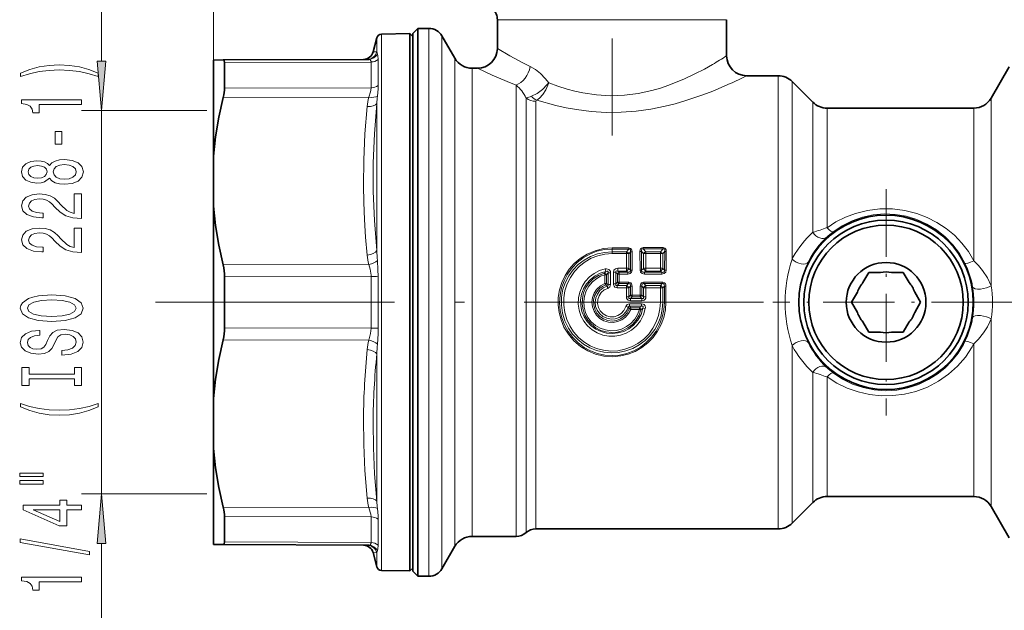
# Model space of a CAD drawing. Extents: x 0 to 420, y 0 to 297.
# Drawn here: x 66 to 116, y 182 to 211 of the extents above; entities that cross this region are included whole.
import ezdxf

# ---------------------------------------------------------------- set-up
doc = ezdxf.new("R2010")
doc.units = 0
doc.linetypes.add('DASHDOT', pattern=[18.5, 12, -3, 0.5, -3])

msp = doc.modelspace()

# ---------------------------------------------------------------- linework, layer by layer
at = {"color": 7, "lineweight": 13}
for p, q in [((75.945007, 209.270294), (75.945007, 260.716217)), ((70.335953, 209.219238), (70.335953, 212.992401)), ((90.195007, 211.295624), (100.991119, 211.295624)), ((100.991119, 211.295624), (101.695007, 211.295624)), ((84.383377, 190.651306), (84.383377, 210.570312)), ((86.761993, 210.856293), (86.761993, 185.03952)), ((87.411514, 210.481293), (87.411514, 185.368622)), ((84.146255, 209.681427), (84.146255, 210.38504)), ((83.955658, 209.673737), (84.146255, 209.681427)), ((76.502991, 209.138306), (83.863785, 209.170776)), ((83.863785, 207.879761), (83.863785, 209.170776)), ((84.212357, 207.996582), (84.212357, 209.301605)), ((88.061035, 209.356293), (88.061035, 186.355896)), ((88.927063, 208.856293), (88.927063, 186.794708)), ((104.280792, 208.481293), (104.280792, 187.123779)), ((91.134354, 186.794708), (91.134354, 208.015991)), ((104.9879, 208.188385), (104.9879, 199.280243)), ((76.502991, 207.858185), (83.863785, 207.879761)), ((76.433701, 207.387695), (83.74353, 207.409637)), ((84.146255, 199.700134), (84.146255, 207.087585)), ((91.630432, 186.959259), (91.630432, 207.366882)), ((92.126511, 187.123779), (92.126511, 207.2005)), ((106.027115, 207.1492), (106.027115, 200.623077)), ((114.963516, 207.356293), (114.963516, 197.941498)), ((75.622665, 206.728729), (69.335953, 206.728729)), ((70.335953, 187.483856), (70.335953, 206.728729)), ((106.734222, 206.856293), (106.734222, 200.853638)), ((114.097488, 206.856293), (114.097488, 199.192444)), ((95.945007, 199.835815), (95.945007, 199.781006)), ((96.792389, 199.835815), (95.945007, 199.835815)), ((95.945007, 199.639587), (95.945007, 199.781006)), ((96.792389, 199.781006), (95.945007, 199.781006)), ((95.945007, 199.553101), (95.945007, 199.639587)), ((95.945007, 199.639587), (96.673523, 199.639587)), ((96.792389, 199.781006), (96.673523, 199.639587)), ((96.673523, 199.553101), (96.673523, 199.639587)), ((96.877701, 199.646271), (96.790054, 199.541199)), ((96.792389, 199.835815), (96.792389, 199.781006)), ((96.877701, 199.646271), (96.873764, 198.725769)), ((96.955292, 199.637726), (96.952103, 198.720184)), ((97.34938, 199.65921), (97.353195, 198.715912)), ((97.424606, 199.667236), (97.429276, 198.7211)), ((97.424606, 199.667236), (97.525162, 199.544952)), ((98.509842, 199.852081), (97.505188, 199.852081)), ((97.505188, 199.852081), (97.505188, 199.799622)), ((98.509842, 199.799622), (97.505188, 199.799622)), ((97.505188, 199.799622), (97.638184, 199.63916)), ((97.638184, 199.63916), (98.376831, 199.63916)), ((97.638184, 199.556), (97.638184, 199.63916)), ((98.509842, 199.799622), (98.376831, 199.63916)), ((98.376831, 199.556), (98.376831, 199.63916)), ((98.590424, 199.667236), (98.489853, 199.544952)), ((98.509842, 199.852081), (98.509842, 199.799622)), ((98.590424, 199.667236), (98.585739, 198.7211)), ((98.665649, 199.65921), (98.661819, 198.715912)), ((95.945007, 199.553101), (96.673523, 199.553101)), ((96.672653, 198.814575), (96.673523, 199.553101)), ((96.790054, 198.806122), (96.790054, 199.541199)), ((97.525101, 198.806732), (97.525162, 199.544952)), ((97.638184, 199.556), (98.376831, 199.556)), ((97.639114, 198.814575), (97.638184, 199.556)), ((98.375916, 198.814575), (98.376831, 199.556)), ((98.489929, 198.806732), (98.489853, 199.544952)), ((105.042282, 199.381989), (104.9879, 199.280243)), ((105.834564, 199.215271), (105.785858, 199.120605)), ((76.433701, 198.991028), (83.74353, 199.000977)), ((95.566635, 198.574738), (95.631348, 198.646393)), ((95.867966, 197.995361), (95.867569, 198.594543)), ((96.022079, 198.03717), (96.022476, 198.617645)), ((96.14006, 198.032501), (96.14006, 198.610107)), ((96.22319, 198.530243), (96.14006, 198.610107)), ((96.236313, 198.814575), (96.236313, 198.677551)), ((96.236313, 198.814575), (96.672653, 198.814575)), ((96.236313, 198.677551), (96.672653, 198.677551)), ((96.30162, 198.61441), (96.236313, 198.677551)), ((96.738998, 198.61441), (96.30162, 198.61441)), ((96.30162, 198.52533), (96.30162, 198.61441)), ((96.672653, 198.814575), (96.672653, 198.677551)), ((96.738998, 198.61441), (96.672653, 198.677551)), ((96.738998, 198.52533), (96.738998, 198.61441)), ((96.873764, 198.725769), (96.790054, 198.806122)), ((97.429276, 198.7211), (97.525101, 198.806732)), ((97.567795, 198.61441), (97.639114, 198.677551)), ((97.567795, 198.52533), (97.567795, 198.61441)), ((98.447235, 198.61441), (97.567795, 198.61441)), ((97.639114, 198.814575), (97.639114, 198.677551)), ((97.639114, 198.814575), (98.375916, 198.814575)), ((97.639114, 198.677551), (98.375916, 198.677551)), ((98.375916, 198.814575), (98.375916, 198.677551)), ((98.447235, 198.61441), (98.375916, 198.677551)), ((98.447235, 198.52533), (98.447235, 198.61441)), ((98.585739, 198.7211), (98.489929, 198.806732)), ((76.502991, 198.386414), (83.863785, 198.397339)), ((83.863785, 195.815247), (83.863785, 198.397339)), ((84.212357, 195.80127), (84.212357, 198.411316)), ((95.588486, 198.486877), (95.566635, 198.574738)), ((95.588486, 198.486877), (95.589294, 198.050781)), ((95.666946, 198.491669), (95.667938, 198.054077)), ((95.749969, 197.990906), (95.749969, 198.587128)), ((96.222214, 198.119751), (96.14006, 198.032501)), ((96.22319, 198.530243), (96.222214, 198.119751)), ((96.30162, 198.52533), (96.300827, 198.116211)), ((96.300827, 198.116211), (96.300827, 198.046295)), ((96.765656, 198.116211), (96.300827, 198.116211)), ((96.738998, 198.52533), (96.30162, 198.52533)), ((96.765656, 198.116211), (96.765656, 198.046295)), ((97.549362, 198.116211), (97.549362, 198.046295)), ((98.465652, 198.116211), (97.549362, 198.116211)), ((98.447235, 198.52533), (97.567795, 198.52533)), ((98.465652, 198.116211), (98.465652, 198.046295)), ((95.589294, 198.050781), (95.615814, 197.984894)), ((95.702469, 197.912201), (95.615814, 197.984894)), ((95.749969, 197.990906), (95.667938, 198.054077)), ((95.702469, 197.912201), (95.734924, 197.807648)), ((96.300827, 198.046295), (96.208359, 197.947601)), ((96.208359, 197.838898), (96.208359, 197.947601)), ((96.208359, 197.947601), (96.671997, 197.947601)), ((96.208359, 197.838898), (96.671997, 197.838898)), ((96.765656, 198.046295), (96.300827, 198.046295)), ((96.671875, 197.381836), (96.671997, 197.838898)), ((96.671997, 197.947601), (96.765656, 198.046295)), ((96.671997, 197.838898), (96.671997, 197.947601)), ((96.790054, 197.835205), (96.871872, 197.922089)), ((96.790054, 197.380463), (96.790054, 197.835205)), ((96.871872, 197.922089), (96.871368, 197.463074)), ((96.950562, 197.91925), (96.950134, 197.461823)), ((97.364471, 197.91925), (97.364883, 197.461823)), ((97.443161, 197.922089), (97.443665, 197.463074)), ((97.443161, 197.922089), (97.524963, 197.835205)), ((97.524963, 197.380463), (97.524963, 197.835205)), ((97.549362, 198.046295), (97.643021, 197.947601)), ((98.465652, 198.046295), (97.549362, 198.046295)), ((97.643021, 197.838898), (97.643021, 197.947601)), ((97.643021, 197.947601), (98.371994, 197.947601)), ((97.643158, 197.381836), (97.643021, 197.838898)), ((97.643021, 197.838898), (98.371994, 197.838898)), ((98.371857, 197.106293), (98.371994, 197.838898)), ((98.371994, 197.947601), (98.465652, 198.046295)), ((98.371994, 197.838898), (98.371994, 197.947601)), ((98.490051, 197.835205), (98.571869, 197.922089)), ((98.490051, 197.106293), (98.490051, 197.835205)), ((98.571869, 197.922089), (98.571243, 197.106293)), ((98.650558, 197.91925), (98.65004, 197.106293)), ((96.790054, 197.380463), (96.671875, 197.381836)), ((96.871368, 197.463074), (96.790054, 197.380463)), ((96.950134, 197.386139), (96.866547, 197.300781)), ((96.866547, 197.183563), (96.866547, 197.300781)), ((96.866547, 197.300781), (97.448471, 197.300781)), ((96.866547, 197.183563), (97.448471, 197.183563)), ((96.950134, 197.461823), (96.871368, 197.463074)), ((96.950134, 197.461823), (96.950134, 197.386139)), ((97.364883, 197.461823), (96.950134, 197.461823)), ((97.364883, 197.386139), (96.950134, 197.386139)), ((97.364883, 197.461823), (97.364883, 197.386139)), ((97.448471, 197.300781), (97.364883, 197.386139)), ((97.524963, 197.380463), (97.443665, 197.463074)), ((97.448471, 197.183563), (97.448471, 197.300781)), ((97.524963, 197.380463), (97.643158, 197.381836)), ((98.490051, 197.106293), (98.371857, 197.106293)), ((98.490051, 197.106293), (98.571243, 197.106293)), ((98.65004, 197.106293), (98.571243, 197.106293)), ((96.751816, 196.856079), (96.639435, 196.889923)), ((96.751816, 196.856079), (96.812424, 196.776764)), ((96.825745, 197.029022), (96.825745, 196.911804)), ((96.825745, 197.029022), (97.423843, 197.029022)), ((96.825745, 196.911804), (96.885651, 196.826447)), ((96.825745, 196.911804), (97.423843, 196.911804)), ((97.32019, 196.826447), (96.885651, 196.826447)), ((96.885651, 196.750763), (96.885651, 196.826447)), ((97.32019, 196.750763), (96.885651, 196.750763)), ((97.32019, 196.750763), (97.32019, 196.826447)), ((97.32019, 196.750763), (97.397018, 196.730072)), ((97.397018, 196.730072), (97.498001, 196.817108)), ((97.423843, 197.029022), (97.423843, 196.911804)), ((97.498001, 196.817108), (97.614624, 196.793762)), ((114.963516, 196.271057), (114.963516, 188.111084)), ((76.502991, 195.826172), (83.863785, 195.815247)), ((76.433701, 195.221558), (83.74353, 195.211609)), ((104.9879, 194.932343), (104.9879, 187.380829)), ((114.097488, 195.020172), (114.097488, 188.549866)), ((84.146255, 190.740112), (84.146255, 194.512451)), ((106.027115, 193.589508), (106.027115, 188.292816)), ((106.734222, 193.358948), (106.734222, 188.549866)), ((84.146255, 190.740112), (84.146255, 187.125)), ((84.383377, 190.651306), (84.383377, 183.642273)), ((106.027115, 188.292816), (106.027115, 187.063385)), ((106.734222, 188.549866), (106.734222, 187.356293)), ((114.097488, 188.549866), (114.097488, 187.356293)), ((114.963516, 188.111084), (114.963516, 186.856293)), ((75.622665, 187.483856), (69.335953, 187.483856)), ((104.9879, 187.380829), (104.9879, 186.0242)), ((76.433701, 186.82489), (83.74353, 186.802948)), ((88.927063, 186.794708), (88.927063, 185.356293)), ((91.134354, 186.794708), (91.134354, 185.356293)), ((91.630432, 185.543793), (91.630432, 186.959259)), ((92.126511, 185.731293), (92.126511, 187.123779)), ((104.280792, 187.123779), (104.280792, 185.731293)), ((76.502991, 186.354401), (83.863785, 186.332825)), ((83.863785, 185.041809), (83.863785, 186.332825)), ((88.061035, 186.355896), (88.061035, 184.856293)), ((84.212357, 184.91098), (84.212357, 186.216003)), ((87.411514, 185.368622), (87.411514, 183.731293)), ((70.335953, 175.491974), (70.335953, 184.993347)), ((83.863785, 185.041809), (76.502991, 185.07428)), ((86.761993, 185.03952), (86.761993, 183.356293)), ((83.955658, 184.538849), (84.146255, 184.531158)), ((84.146255, 184.531158), (84.146255, 183.827545))]:
    msp.add_line(p, q, dxfattribs=at)
at = {"color": 7, "linetype": 'DASHDOT', "lineweight": 13}
for p, q in [((95.945007, 228.855408), (95.945007, 205.473419)), ((73.040726, 197.106293), (107.892242, 197.106293))]:
    msp.add_line(p, q, dxfattribs=at)
at = {"color": 7, "lineweight": 35}
for p, q in [((90.195007, 211.295624), (90.195007, 209.856293)), ((101.695007, 211.295624), (101.695007, 209.481293)), ((84.383377, 210.570312), (85.806168, 210.595154)), ((85.806168, 210.595154), (85.806168, 190.639404)), ((85.945007, 210.456299), (85.806168, 210.595154)), ((85.945007, 210.606293), (86.195007, 210.856293)), ((85.945007, 208.953644), (85.945007, 210.606293)), ((86.195007, 210.856293), (86.195007, 209.173065)), ((86.761993, 210.856293), (86.195007, 210.856293)), ((88.061035, 209.356293), (87.411514, 210.481293)), ((83.955658, 209.673737), (84.146255, 210.38504)), ((75.945007, 209.270294), (76.433701, 209.27243)), ((75.945007, 209.270294), (75.945007, 204.443146)), ((76.433701, 209.27243), (83.74353, 209.304321)), ((76.502991, 209.138306), (76.502991, 207.858185)), ((86.195007, 209.173065), (86.195007, 185.03952)), ((85.945007, 183.606293), (85.945007, 208.953644)), ((89.195007, 208.856293), (88.927063, 208.856293)), ((104.280792, 208.481293), (102.695007, 208.481293)), ((114.963516, 207.356293), (115.872849, 208.931305)), ((106.027115, 207.1492), (104.9879, 208.188385)), ((114.097488, 206.856293), (106.734222, 206.856293)), ((75.945007, 201.933441), (75.945007, 204.443146)), ((75.945007, 201.933441), (75.945007, 192.279144)), ((108.533478, 198.094452), (108.828995, 198.606293)), ((109.420013, 198.606293), (108.828995, 198.606293)), ((109.970016, 198.606293), (110.561035, 198.606293)), ((110.856552, 198.094452), (110.561035, 198.606293)), ((76.502991, 198.386414), (76.502991, 195.826172)), ((108.258469, 197.618134), (107.962967, 197.106293)), ((111.131546, 197.618134), (111.427063, 197.106293)), ((108.258469, 196.594452), (107.962967, 197.106293)), ((111.131546, 196.594452), (111.427063, 197.106293)), ((108.533478, 196.118134), (108.828995, 195.606293)), ((110.856552, 196.118134), (110.561035, 195.606293)), ((109.420013, 195.606293), (108.828995, 195.606293)), ((109.970016, 195.606293), (110.561035, 195.606293)), ((75.945007, 192.279144), (75.945007, 189.76944)), ((85.806168, 190.639404), (85.806168, 185.268707)), ((75.945007, 189.76944), (75.945007, 186.355896)), ((114.097488, 187.356293), (106.734222, 187.356293)), ((106.027115, 187.063385), (104.9879, 186.0242)), ((114.963516, 186.856293), (115.872849, 185.281281)), ((75.945007, 186.355896), (75.945007, 184.942291)), ((76.502991, 186.354401), (76.502991, 185.507782)), ((76.502991, 185.07428), (76.502991, 185.507782)), ((85.806168, 183.617432), (85.806168, 185.268707)), ((91.134354, 185.356293), (88.927063, 185.356293)), ((104.280792, 185.731293), (92.126511, 185.731293)), ((75.945007, 184.942291), (76.433701, 184.940155)), ((83.74353, 184.908264), (76.433701, 184.940155)), ((86.195007, 185.03952), (86.195007, 183.356293)), ((88.061035, 184.856293), (87.411514, 183.731293)), ((83.955658, 184.538849), (84.146255, 183.827545)), ((84.383377, 183.642273), (85.806168, 183.617432)), ((85.945007, 183.756287), (85.806168, 183.617432)), ((85.945007, 183.606293), (86.195007, 183.356293)), ((86.761993, 183.356293), (86.195007, 183.356293))]:
    msp.add_line(p, q, dxfattribs=at)
at = {"color": 7, "linetype": 'DASHDOT', "lineweight": 13, "ltscale": 0.284375}
for p, q in [((109.695007, 202.793793), (109.695007, 191.418793)), ((115.382507, 197.106293), (104.007507, 197.106293))]:
    msp.add_line(p, q, dxfattribs=at)
at = {"color": 7, "linetype": 'DASHDOT', "lineweight": 13, "ltscale": 0.276743}
msp.add_line((114.041031, 197.106293), (125.110733, 197.106293), dxfattribs=at)
at = {"color": 7, "lineweight": 13}
for points in [[(90.195007, 209.856293), (90.824631, 209.480896), (91.468735, 209.131775), (91.847046, 208.944458)], [(83.74353, 209.304321), (83.820053, 209.277191), (83.862213, 209.196014), (83.863785, 209.170776)], [(92.769196, 208.12796), (93.220947, 207.960052), (93.692856, 207.809937), (94.080002, 207.706818), (94.476791, 207.620514), (95.16716, 207.518402), (95.868317, 207.478668), (96.569809, 207.504181), (97.262085, 207.592896), (97.935547, 207.738251), (98.371414, 207.862274), (98.79213, 208.003479), (99.580795, 208.322113), (100.106812, 208.57132), (100.580505, 208.819092), (100.991119, 209.050659)], [(89.195007, 208.856293), (89.933121, 208.510803), (90.691711, 208.188019), (91.134354, 208.015991)], [(91.847046, 208.944458), (92.109344, 208.792999), (92.362823, 208.592773), (92.598618, 208.349182), (92.769196, 208.12796)], [(84.212357, 207.996582), (84.206635, 207.828003), (84.172272, 207.462769)], [(92.769196, 208.12796), (92.699432, 208.040283), (92.458344, 207.7966), (92.18399, 207.592499), (91.899185, 207.448212)], [(92.769196, 208.12796), (92.624359, 207.770538), (92.481964, 207.545807), (92.311661, 207.359009), (92.166153, 207.253174)], [(92.166153, 207.253174), (93.134537, 206.983948), (93.643433, 206.87204), (94.165726, 206.779419), (94.904999, 206.687958), (95.656708, 206.643829), (96.412064, 206.649811), (97.16304, 206.705658), (97.899414, 206.807922), (98.61351, 206.950623), (99.113281, 207.075012), (99.595444, 207.213379), (100.49823, 207.518341), (101.002182, 207.713043), (101.868698, 208.08548)], [(83.863785, 207.879761), (83.849701, 207.757233), (83.826645, 207.665924), (83.74353, 207.409637)], [(84.146255, 207.087585), (84.022766, 205.562744), (83.963028, 204.10611), (83.963043, 202.672913), (84.022781, 201.219696), (84.146255, 199.700134)], [(83.665466, 206.934814), (83.552277, 205.562164), (83.490219, 204.249695), (83.475693, 202.963287), (83.491486, 202.117676), (83.527725, 201.260437), (83.58522, 200.383484), (83.665466, 199.475433)], [(114.097488, 199.192444), (113.824234, 199.651825), (113.498428, 200.079315), (113.124069, 200.469421), (112.705765, 200.817108), (112.248734, 201.117828), (111.758713, 201.367615), (111.241898, 201.56311), (110.635101, 201.715179), (110.012711, 201.792114), (109.385025, 201.792603), (108.762421, 201.716553), (108.155258, 201.565369), (107.654892, 201.37796), (107.179321, 201.139709), (106.734222, 200.853668)], [(113.650009, 199.076508), (113.374161, 199.557434), (113.040344, 200.000427), (112.653595, 200.398468), (112.219833, 200.745148), (111.745697, 201.03479), (111.238586, 201.262604), (110.706543, 201.424713), (110.160431, 201.518097), (109.606964, 201.541962), (109.055038, 201.495941), (108.513443, 201.380859), (107.990738, 201.198639), (107.495193, 200.952393), (107.034576, 200.646179)], [(98.65004, 197.106293), (98.62323, 196.723816), (98.543381, 196.349091), (98.412231, 195.989502), (98.232483, 195.651978), (98.007706, 195.343048), (97.742752, 195.069092), (97.442093, 194.834717), (97.111343, 194.644745), (96.756851, 194.503235), (96.385544, 194.413391), (95.961349, 194.376831), (95.536819, 194.408203), (95.122879, 194.506531), (94.729965, 194.668915), (94.364166, 194.893372), (94.038391, 195.172546), (93.760345, 195.499359), (93.536697, 195.865845), (93.387711, 196.218567), (93.289261, 196.588928), (93.243393, 196.969604), (93.251114, 197.353058), (93.312271, 197.731659), (93.425598, 198.097839), (93.588715, 198.444336), (93.798325, 198.764435), (94.050354, 199.052002), (94.340012, 199.301422), (94.703369, 199.529938), (95.098679, 199.69809), (95.516129, 199.801117), (95.945007, 199.835815)], [(98.571243, 197.106293), (98.544495, 196.726318), (98.464844, 196.354034), (98.333878, 195.996948), (98.154236, 195.66214), (97.929337, 195.356262), (97.666412, 195.088104), (97.368103, 194.859711), (97.04007, 194.676086), (96.688721, 194.541504), (96.321274, 194.45929), (95.950241, 194.43158), (95.579208, 194.457764), (95.216034, 194.537109), (94.868225, 194.667633), (94.542709, 194.846161), (94.241043, 195.072784), (93.97467, 195.339966), (93.74855, 195.64212), (93.56694, 195.973206), (93.433243, 196.326691), (93.34964, 196.698303), (93.318939, 197.078125), (93.341736, 197.458466), (93.417587, 197.831726), (93.544968, 198.190399), (93.720474, 198.525879), (93.941238, 198.833191), (94.203125, 199.106171), (94.501205, 199.339111), (94.829773, 199.526917), (95.18721, 199.666779), (95.561722, 199.752258), (95.945007, 199.781006)], [(95.945007, 199.639587), (95.57608, 199.612823), (95.215057, 199.533142), (94.869598, 199.402252), (94.54686, 199.222992), (94.25415, 198.999573), (93.996628, 198.735992), (93.779739, 198.437469), (93.608307, 198.110016), (93.486298, 197.760406), (93.413025, 197.362488), (93.404358, 196.957825), (93.46048, 196.557251), (93.579727, 196.171234), (93.758652, 195.809723), (93.970718, 195.507782), (94.224014, 195.240112), (94.513199, 195.012024), (94.832275, 194.828033), (95.174667, 194.691864), (95.53447, 194.606171), (95.903, 194.573334), (96.2724, 194.594055), (96.634811, 194.667847), (96.982574, 194.793121), (97.307938, 194.966949), (97.604767, 195.185944), (97.866928, 195.44574), (98.088837, 195.74118), (98.26564, 196.066284), (98.389328, 196.400726), (98.464722, 196.749756), (98.490051, 197.106293)], [(96.955292, 199.637726), (96.942917, 199.724579), (96.923584, 199.766541), (96.881073, 199.810791), (96.792389, 199.835815)], [(96.877701, 199.646271), (96.880661, 199.710815), (96.872726, 199.741699), (96.84906, 199.77121), (96.831573, 199.779236), (96.792389, 199.781006)], [(97.34938, 199.65921), (97.360794, 199.743347), (97.378952, 199.78421), (97.419388, 199.827484), (97.505188, 199.852081)], [(97.424606, 199.667236), (97.422775, 199.743195), (97.436935, 199.777222), (97.467316, 199.798157), (97.505188, 199.799622)], [(98.665649, 199.65921), (98.654221, 199.743347), (98.636093, 199.784149), (98.595657, 199.827454), (98.509842, 199.852081)], [(98.590424, 199.667236), (98.592255, 199.743164), (98.57811, 199.777191), (98.547729, 199.798157), (98.509842, 199.799622)], [(84.172272, 199.210968), (84.20433, 198.738739), (84.212357, 198.411316)], [(95.945007, 199.553101), (95.586594, 199.526306), (95.236374, 199.446564), (94.902206, 199.315887), (94.591309, 199.13739), (94.308441, 198.913422), (94.061707, 198.649933), (93.856323, 198.3526), (93.696701, 198.027771), (93.586349, 197.682465), (93.527756, 197.323669), (93.522507, 196.960083), (93.570694, 196.599792), (93.671173, 196.250885), (93.821655, 195.921051), (94.018494, 195.617859), (94.257629, 195.34729), (94.534073, 195.115173), (94.841949, 194.926605), (95.174744, 194.785889), (95.522873, 194.696747), (95.880554, 194.660339), (96.239655, 194.677582), (96.592087, 194.747986), (96.929916, 194.869843), (97.247055, 195.041168), (97.535156, 195.257507), (97.788177, 195.51416), (98.000809, 195.805542), (98.168503, 196.125458), (98.280716, 196.441742), (98.348953, 196.770782), (98.371857, 197.106293)], [(105.785858, 199.120605), (105.579361, 198.641479), (105.429001, 198.141174), (105.337799, 197.626892), (105.307281, 197.106049), (105.326889, 196.688812), (105.385422, 196.275208), (105.482285, 195.868805), (105.616379, 195.473175), (105.785858, 195.09198)], [(114.097488, 199.192413), (114.332428, 198.951172), (114.537155, 198.706604), (114.785812, 198.330872), (114.963516, 197.941498)], [(83.74353, 199.000977), (83.812592, 198.769775), (83.862213, 198.461212), (83.863785, 198.397339)], [(95.605164, 198.783417), (95.316833, 198.696564), (95.048508, 198.559967), (94.808472, 198.378021), (94.604126, 198.156464), (94.440948, 197.900848), (94.325211, 197.620148), (94.260544, 197.323242), (94.249039, 197.019409), (94.291092, 196.718201), (94.385361, 196.429321), (94.528839, 196.161835), (94.717041, 195.924103), (94.94339, 195.724121), (95.201416, 195.567444), (95.483154, 195.459106), (95.779724, 195.402679), (96.080551, 195.399994), (96.376999, 195.450867), (96.659668, 195.553558), (96.919739, 195.704712), (97.169556, 195.920471), (97.373322, 196.180573), (97.523544, 196.475342), (97.614624, 196.793762)], [(95.631348, 198.646393), (95.352325, 198.562958), (95.093185, 198.42984), (94.862717, 198.251221), (94.668884, 198.032959), (94.519669, 197.784424), (94.418671, 197.512268), (94.369629, 197.225861), (94.374451, 196.935181), (94.4328, 196.651001), (94.542419, 196.382782), (94.699234, 196.139648), (94.897644, 195.929657), (95.133057, 195.758209), (95.395721, 195.632904), (95.676788, 195.557709), (95.966812, 195.535065), (96.256912, 195.565826), (96.536499, 195.649139), (96.796173, 195.782318), (97.027084, 195.961151), (97.24321, 196.21051), (97.402695, 196.500031), (97.498001, 196.817108)], [(95.867569, 198.594543), (95.861481, 198.648315), (95.839813, 198.701904), (95.778748, 198.761871), (95.668991, 198.789917), (95.605164, 198.783417)], [(95.749969, 198.587128), (95.755051, 198.626038), (95.750916, 198.64389), (95.738342, 198.659515), (95.719315, 198.667175), (95.690018, 198.66684), (95.631348, 198.646393)], [(96.236313, 198.814575), (96.177002, 198.80838), (96.118393, 198.786743), (96.044952, 198.713074), (96.022476, 198.617645)], [(96.236313, 198.677551), (96.181183, 198.685181), (96.156906, 198.678284), (96.141876, 198.663269), (96.136017, 198.641846), (96.14006, 198.610107)], [(96.873764, 198.725769), (96.869492, 198.668915), (96.840256, 198.629944), (96.801331, 198.614044), (96.738998, 198.61441)], [(96.952103, 198.720184), (96.929962, 198.626617), (96.857422, 198.553406), (96.798645, 198.531616), (96.738998, 198.52533)], [(97.35321, 198.715912), (97.376724, 198.621887), (97.451172, 198.551208), (97.567795, 198.52533)], [(97.429276, 198.7211), (97.430191, 198.678162), (97.457031, 198.633362), (97.511978, 198.612213), (97.567795, 198.61441)], [(98.585739, 198.7211), (98.580673, 198.664459), (98.543335, 198.623749), (98.488647, 198.611237), (98.447235, 198.61441)], [(98.661819, 198.715912), (98.638275, 198.621857), (98.563828, 198.551208), (98.447235, 198.52533)], [(97.397018, 196.730072), (97.301376, 196.460541), (97.157288, 196.213806), (96.969681, 195.998657), (96.744904, 195.822845), (96.493347, 195.693878), (96.221817, 195.614807), (95.940109, 195.588715), (95.658508, 195.616699), (95.387497, 195.697571), (95.136841, 195.828156), (94.915268, 196.00351), (94.730301, 196.217194), (94.586823, 196.464478), (94.491913, 196.734467), (94.448807, 197.017639), (94.459, 197.303986), (94.522247, 197.583527), (94.636368, 197.846161), (94.797409, 198.08252), (94.999924, 198.284241), (95.267502, 198.460022), (95.566635, 198.574738)], [(97.32019, 196.750763), (97.225891, 196.490417), (97.083389, 196.25351), (96.898087, 196.048828), (96.676895, 195.883942), (96.428192, 195.765076), (96.161133, 195.696655), (95.885803, 195.681305), (95.612701, 195.719635), (95.352249, 195.81015), (95.114319, 195.949402), (94.907715, 196.13205), (94.740097, 196.351379), (94.617599, 196.599609), (94.545135, 196.867157), (94.525528, 197.14386), (94.559601, 197.419189), (94.645981, 197.682465), (94.781281, 197.923798), (94.960358, 198.134155), (95.176514, 198.305786), (95.375244, 198.412781), (95.588486, 198.486877)], [(96.950562, 197.91925), (96.944702, 197.975616), (96.923828, 198.030884), (96.881866, 198.079681), (96.793991, 198.114532), (96.765656, 198.116211)], [(97.364471, 197.91925), (97.370346, 197.975616), (97.39122, 198.030914), (97.433182, 198.079712), (97.521042, 198.114532), (97.549362, 198.116211)], [(98.650558, 197.91925), (98.644699, 197.975616), (98.623825, 198.030884), (98.581863, 198.079681), (98.493988, 198.114532), (98.465652, 198.116211)], [(96.885651, 196.750763), (96.779099, 196.54306), (96.627762, 196.365326), (96.439606, 196.227234), (96.225296, 196.136475), (95.995819, 196.097656), (95.763565, 196.112976), (95.541306, 196.181488), (95.34082, 196.299377), (95.172775, 196.460114), (95.045486, 196.656036), (94.966507, 196.875916), (94.939987, 197.108093), (94.967392, 197.340424), (95.047333, 197.560272), (95.175598, 197.755859), (95.36351, 197.929871), (95.589294, 198.050781)], [(96.812424, 196.776764), (96.709763, 196.57608), (96.562363, 196.405609), (96.378372, 196.275574), (96.170807, 196.194672), (95.949875, 196.16629), (95.728622, 196.192322), (95.520294, 196.270996), (95.336899, 196.397339), (95.188766, 196.56366), (95.082825, 196.762939), (95.026978, 196.981598), (95.024155, 197.207336), (95.074768, 197.42804), (95.176208, 197.630432), (95.322998, 197.802704), (95.460831, 197.907562), (95.615814, 197.984894)], [(95.702469, 197.912201), (95.507141, 197.825836), (95.339508, 197.693146), (95.210495, 197.522278), (95.129105, 197.325317), (95.100006, 197.114014), (95.125214, 196.902191), (95.202957, 196.703796), (95.327896, 196.531555), (95.491745, 196.39624), (95.685471, 196.305634), (95.895569, 196.266418), (96.108795, 196.280945), (96.311859, 196.348389), (96.491653, 196.464722), (96.636551, 196.622772), (96.703247, 196.734894), (96.751816, 196.856079)], [(95.734924, 197.807648), (95.555573, 197.724884), (95.40506, 197.596771), (95.294312, 197.43277), (95.231094, 197.243805), (95.220749, 197.044739), (95.264084, 196.850006), (95.358002, 196.674225), (95.495651, 196.530426), (95.666077, 196.429779), (95.8573, 196.379028), (96.055099, 196.382141), (96.2444, 196.438721), (96.411438, 196.544403), (96.544006, 196.691284), (96.639435, 196.889923)], [(95.749969, 197.990906), (95.754929, 197.960114), (95.753082, 197.945374), (95.73172, 197.918701), (95.702469, 197.912201)], [(95.867966, 197.995361), (95.860718, 197.936951), (95.835815, 197.880737), (95.757156, 197.815796), (95.734924, 197.807648)], [(96.208359, 197.838898), (96.148911, 197.846893), (96.092514, 197.874847), (96.048904, 197.925049), (96.027939, 197.980774), (96.022079, 198.03717)], [(96.208359, 197.947601), (96.167542, 197.943481), (96.150223, 197.950104), (96.140854, 197.959656), (96.133026, 197.986542), (96.14006, 198.032501)], [(96.871872, 197.922089), (96.870407, 197.9888), (96.856277, 198.018433), (96.833771, 198.03772), (96.805267, 198.046967), (96.765656, 198.046295)], [(97.443161, 197.922089), (97.444626, 197.9888), (97.458755, 198.018463), (97.481277, 198.03772), (97.509766, 198.046967), (97.549362, 198.046295)], [(98.571869, 197.922089), (98.570404, 197.9888), (98.55629, 198.018433), (98.533768, 198.03772), (98.505264, 198.046967), (98.465652, 198.046295)], [(96.866547, 197.183563), (96.807358, 197.190918), (96.750198, 197.216614), (96.703003, 197.265289), (96.678711, 197.322845), (96.671875, 197.381836)], [(96.866547, 197.300781), (96.824768, 197.295471), (96.806152, 197.300507), (96.795273, 197.308746), (96.784485, 197.334351), (96.790054, 197.380463)], [(97.448471, 197.183563), (97.507675, 197.190918), (97.564835, 197.216614), (97.61203, 197.265289), (97.636307, 197.322845), (97.643158, 197.381836)], [(97.448471, 197.300781), (97.490265, 197.295471), (97.508881, 197.300507), (97.51976, 197.308746), (97.530548, 197.334351), (97.524963, 197.380463)], [(96.825745, 196.911804), (96.787704, 196.913757), (96.760269, 196.892822), (96.751816, 196.856079)], [(97.423843, 197.029022), (97.510941, 197.013611), (97.552658, 196.990356), (97.602371, 196.927979), (97.618546, 196.823303), (97.614624, 196.793762)], [(97.423843, 196.911804), (97.473358, 196.91864), (97.495483, 196.91272), (97.509018, 196.899841), (97.514633, 196.88147), (97.51329, 196.859985), (97.498001, 196.817108)], [(114.963531, 196.271088), (114.785751, 195.881622), (114.583237, 195.567444), (114.332321, 195.261353), (114.097488, 195.020172)], [(83.863785, 195.815247), (83.834335, 195.536774), (83.74353, 195.211609)], [(84.212357, 195.80127), (84.206741, 195.528137), (84.172272, 195.001617)], [(106.734222, 193.358948), (107.222351, 193.048645), (107.746063, 192.795898), (108.297913, 192.604492), (108.86998, 192.477325), (109.454086, 192.41626), (110.041794, 192.422333), (110.624603, 192.495453), (111.194016, 192.634552), (111.776596, 192.852905), (112.324905, 193.139954), (112.830154, 193.490753), (113.284317, 193.899445), (113.680313, 194.359344), (114.011978, 194.862976)], [(107.034576, 193.566406), (107.505249, 193.254395), (108.012054, 193.005035), (108.546677, 192.822601), (109.100281, 192.710236), (109.663773, 192.669861), (110.22789, 192.702209), (110.783279, 192.806763), (111.320724, 192.98175), (111.831253, 193.224152), (112.255997, 193.493073), (112.647202, 193.808319), (112.999969, 194.16568), (113.309921, 194.560486), (113.573242, 194.98761)], [(83.47583, 191.267395), (83.489868, 189.975037), (83.551865, 188.656708), (83.665466, 187.277771)], [(83.956604, 191.079437), (83.970703, 189.798157), (84.032806, 188.490906), (84.146255, 187.125)], [(83.74353, 186.802948), (83.818542, 186.574005), (83.846451, 186.470367), (83.863785, 186.332825)], [(84.172272, 186.749817), (84.206619, 186.384369), (84.212357, 186.216003)], [(83.74353, 184.908264), (83.820038, 184.935394), (83.862213, 185.016571), (83.863785, 185.041809)]]:
    msp.add_lwpolyline(points, dxfattribs=at)
for points in [[(70.170242, 208.602142), (69.694748, 208.788879), (69.223557, 208.921143), (68.735092, 208.998962), (68.216354, 209.024902), (67.70195, 208.998962), (67.209152, 208.921143), (66.737976, 208.788879), (66.262466, 208.602142), (66.262466, 208.438721), (66.720673, 208.583984), (67.204834, 208.687714), (67.706268, 208.749969), (68.216354, 208.773315), (68.72644, 208.749969), (69.232208, 208.687714), (69.712036, 208.58139), (70.170242, 208.438721)], [(70.118057, 209.219238), (70.335953, 206.728729), (70.553848, 209.219238)], [(69.335953, 207.030823), (69.335953, 207.266846), (66.314331, 207.266846), (66.314331, 207.090454), (66.578033, 207.043793), (66.755264, 206.950409), (66.859009, 206.80777), (66.893585, 206.610626), (67.2005, 206.610626), (67.2005, 207.030823)], [(68.346039, 205.052277), (68.346039, 205.679962), (68.004547, 205.679962), (68.004547, 205.052277)], [(67.719238, 203.33313), (67.840271, 203.200836), (68.008865, 203.110077), (68.220673, 203.053009), (68.475723, 203.034851), (68.860443, 203.076355), (69.158722, 203.195648), (69.348923, 203.390198), (69.422409, 203.654724), (69.348923, 203.916687), (69.158722, 204.111237), (68.860443, 204.23053), (68.475723, 204.274628), (68.220673, 204.253876), (68.008865, 204.199402), (67.840271, 204.106049), (67.719238, 203.976349), (67.615494, 204.080109), (67.472839, 204.15271), (67.299927, 204.196808), (67.08812, 204.212372), (66.781204, 204.170868), (66.534805, 204.061951), (66.374863, 203.885559), (66.314331, 203.654724), (66.374863, 203.421295), (66.534805, 203.244934), (66.781204, 203.133423), (67.08812, 203.094513), (67.299927, 203.107483), (67.472839, 203.151581)], [(68.467072, 203.283844), (68.237976, 203.30719), (68.065063, 203.382416), (67.952667, 203.499115), (67.913757, 203.654724), (67.952667, 203.80777), (68.065063, 203.924469), (68.237976, 203.999695), (68.467072, 204.025635), (68.71347, 203.999695), (68.899353, 203.924469), (69.020386, 203.80777), (69.059296, 203.654724), (69.020386, 203.499115), (68.899353, 203.382416), (68.71347, 203.30719)], [(67.122696, 203.340912), (66.932495, 203.361664), (66.785522, 203.423889), (66.694748, 203.522461), (66.660156, 203.654724), (66.694748, 203.784424), (66.785522, 203.882965), (66.932495, 203.945221), (67.122696, 203.968567), (67.317215, 203.945221), (67.468521, 203.882965), (67.567947, 203.784424), (67.598206, 203.654724), (67.563614, 203.522461), (67.468521, 203.423889), (67.317215, 203.361664)], [(69.335953, 201.310516), (69.335953, 202.547668), (68.964188, 202.547668), (68.964188, 201.569885), (68.761032, 201.624329), (68.592438, 201.717712), (68.285522, 202.005615), (68.155838, 202.15863), (67.969955, 202.329803), (67.753815, 202.451721), (67.498779, 202.521759), (67.209152, 202.547668), (66.846039, 202.503601), (66.56073, 202.381683), (66.379181, 202.194946), (66.314331, 201.953735), (66.387833, 201.704742), (66.591003, 201.515411), (66.915207, 201.393494), (67.343155, 201.35199), (67.403671, 201.35199), (67.403671, 201.588013), (67.369095, 201.588013), (67.07515, 201.611359), (66.859009, 201.681396), (66.720673, 201.792938), (66.673126, 201.940765), (66.716354, 202.091187), (66.824432, 202.202728), (66.993011, 202.27536), (67.204834, 202.30127), (67.403671, 202.283142), (67.572266, 202.233856), (67.719238, 202.150848), (67.848923, 202.036743), (67.987244, 201.883698), (68.255264, 201.629517), (68.540558, 201.450562), (68.886383, 201.344208), (69.322983, 201.310516)], [(69.335953, 199.599121), (69.335953, 200.836304), (68.964188, 200.836304), (68.964188, 199.85849), (68.761032, 199.912964), (68.592438, 200.006317), (68.285522, 200.29422), (68.155838, 200.447266), (67.969955, 200.618439), (67.753815, 200.740326), (67.498779, 200.810364), (67.209152, 200.836304), (66.846039, 200.792206), (66.56073, 200.670319), (66.379181, 200.483551), (66.314331, 200.24234), (66.387833, 199.993347), (66.591003, 199.804016), (66.915207, 199.682129), (67.343155, 199.640625), (67.403671, 199.640625), (67.403671, 199.876648), (67.369095, 199.876648), (67.07515, 199.899994), (66.859009, 199.970032), (66.720673, 200.081543), (66.673126, 200.22937), (66.716354, 200.379822), (66.824432, 200.491333), (66.993011, 200.563965), (67.204834, 200.589905), (67.403671, 200.571747), (67.572266, 200.522461), (67.719238, 200.439484), (67.848923, 200.325348), (67.987244, 200.172333), (68.255264, 199.918152), (68.540558, 199.739197), (68.886383, 199.632843), (69.322983, 199.599121)], [(67.835953, 196.142639), (68.5103, 196.189331), (69.007416, 196.324219), (69.314346, 196.534302), (69.418091, 196.809204), (69.314346, 197.081543), (69.007416, 197.29422), (68.5103, 197.426514), (67.835953, 197.4758), (67.165924, 197.426514), (66.893585, 197.369446), (66.668808, 197.29422), (66.361893, 197.081543), (66.284073, 196.951874), (66.253815, 196.809204), (66.361893, 196.531708), (66.66449, 196.321625), (67.161606, 196.189331)], [(67.835953, 196.391632), (67.312897, 196.420166), (66.928177, 196.505768), (66.694748, 196.638031), (66.61261, 196.809204), (66.694748, 196.977814), (66.932495, 197.110077), (67.317215, 197.195679), (67.835953, 197.226807), (68.359009, 197.195679), (68.743729, 197.110077), (68.977158, 196.977814), (69.054977, 196.809204), (68.977158, 196.638031), (68.743729, 196.505768), (68.363327, 196.420166)], [(68.346039, 194.688049), (68.346039, 194.452026), (68.804245, 194.503876), (69.141434, 194.633575), (69.344604, 194.833282), (69.418091, 195.103027), (69.348923, 195.370178), (69.158722, 195.569885), (68.860443, 195.69696), (68.467072, 195.743652), (68.11261, 195.704742), (67.883499, 195.595825), (67.732208, 195.419464), (67.619812, 195.183441), (67.537689, 194.98111), (67.442581, 194.848846), (67.304245, 194.773621), (67.08812, 194.750275), (66.893585, 194.773621), (66.746613, 194.841064), (66.647186, 194.944824), (66.61261, 195.087463), (66.655838, 195.232697), (66.772552, 195.346832), (66.967072, 195.422058), (67.230759, 195.458344), (67.230759, 195.694366), (67.222122, 195.694366), (66.815781, 195.652893), (66.513184, 195.530975), (66.322983, 195.33905), (66.258148, 195.079681), (66.322983, 194.846252), (66.504547, 194.664703), (66.785522, 194.547974), (67.148636, 194.50647), (67.472839, 194.540192), (67.693298, 194.638763), (67.840271, 194.794373), (67.952667, 195.00705), (68.052094, 195.217133), (68.147186, 195.375366), (68.285522, 195.471313), (68.5103, 195.505035), (68.73941, 195.473907), (68.912323, 195.393524), (69.020386, 195.271606), (69.054977, 195.113403), (69.007416, 194.937042), (68.869095, 194.802155), (68.644318, 194.716583)], [(68.972839, 193.267151), (68.972839, 192.93515), (69.335953, 192.93515), (69.335953, 193.837769), (68.972839, 193.837769), (68.972839, 193.505768), (66.699066, 193.505768), (66.699066, 193.837769), (66.335953, 193.837769), (66.335953, 192.93515), (66.699066, 192.93515), (66.699066, 193.267151)], [(70.170242, 191.86441), (70.170242, 192.027802), (69.712036, 191.879974), (69.232208, 191.776245), (68.72644, 191.711395), (68.216354, 191.690643), (67.706268, 191.711395), (67.204834, 191.776245), (66.720673, 191.879974), (66.262466, 192.027802), (66.262466, 191.86441), (66.737976, 191.675079), (67.209152, 191.542816), (67.70195, 191.464996), (68.216354, 191.44165), (68.735092, 191.464996), (69.223557, 191.542816), (69.694748, 191.675079)], [(66.22789, 188.353485), (67.403671, 188.353485), (67.403671, 188.527252), (66.22789, 188.527252)], [(66.22789, 187.977386), (67.403671, 187.977386), (67.403671, 188.153748), (66.22789, 188.153748)], [(70.553848, 184.993347), (70.335953, 187.483856), (70.118057, 184.993347)], [(69.335953, 186.683594), (69.335953, 186.917023), (68.592438, 186.917023), (68.592438, 187.173798), (68.246613, 187.173798), (68.246613, 186.917023), (66.400787, 186.917023), (66.400787, 186.681), (68.212036, 185.892517), (68.592438, 185.892517), (68.592438, 186.683594)], [(68.246613, 186.110382), (66.902237, 186.683594), (68.246613, 186.683594)], [(69.737976, 184.424957), (69.737976, 184.603912), (66.253815, 185.231567), (66.253815, 185.050018)], [(69.335953, 183.071503), (69.335953, 183.307526), (66.314331, 183.307526), (66.314331, 183.131134), (66.578033, 183.084473), (66.755264, 182.991089), (66.859009, 182.84845), (66.893585, 182.651306), (67.2005, 182.651306), (67.2005, 183.071503)]]:
    msp.add_lwpolyline(points, close=True, dxfattribs=at)
at = {"color": 7, "lineweight": 35}
for points in [[(76.502991, 209.138306), (76.489182, 209.230743), (76.471954, 209.257507), (76.433701, 209.27243)], [(75.945007, 204.443146), (76.051285, 205.418732), (76.215027, 206.399933), (76.433701, 207.387695)], [(75.945007, 201.933441), (76.051285, 200.958313), (76.215027, 199.977844), (76.433701, 198.991028)], [(75.945007, 192.279144), (76.051285, 193.254272), (76.215027, 194.234741), (76.433701, 195.221558)], [(75.945007, 189.76944), (76.051285, 188.793854), (76.215027, 187.812653), (76.433701, 186.82489)], [(76.502991, 185.07428), (76.489182, 184.981842), (76.471954, 184.955078), (76.433701, 184.940155)]]:
    msp.add_lwpolyline(points, dxfattribs=at)
for radius in [4.375, 4.125, 3.875, 2]:
    msp.add_circle((109.695007, 197.106293), radius, dxfattribs=at)
for centre, radius, start, end in [((89.445007, 211.295624), 0.75, 360, 45.000001), ((84.387741, 210.320343), 0.25, 90.999997, 164.999994), ((86.761993, 210.106293), 0.75, 30.000001, 90.000003), ((83.472702, 209.803131), 0.5, 270.249996, 345.00002), ((89.195007, 209.856293), 1.000001, 270.000025, 359.999927), ((102.695007, 209.481293), 1, 180.000022, 269.999984), ((88.927063, 209.856293), 1, 210.000003, 269.999997), ((104.280792, 207.481293), 1, 45.000001, 89.999996), ((106.734222, 207.856293), 1, 225, 269.999997), ((114.097488, 207.856293), 1, 269.999997, 329.999999), ((73.958527, 198.403778), 2.544219, 359.608612, 13.346592), ((109.695007, 197.106293), 1.525, 79.611141, 100.388857), ((109.695007, 197.106293), 1.525, 139.611143, 160.388852), ((109.695007, 197.106293), 1.525, 19.611141, 40.388859), ((109.695007, 197.106293), 1.525, 199.611148, 220.388857), ((109.695007, 197.106293), 1.525, 319.611141, 340.388859), ((73.958527, 195.808807), 2.544219, 346.653412, 0.391388), ((109.695007, 197.106293), 1.525, 259.611143, 280.388859), ((106.734222, 186.356293), 1, 90.000003, 135), ((114.097488, 186.356293), 1, 30.000001, 90.000003), ((104.280792, 186.731293), 1, 270.000004, 314.999999), ((88.927063, 184.356293), 1, 90.000003, 149.999997), ((91.134354, 186.106293), 0.75, 270.000004, 311.409621), ((92.126511, 184.981293), 0.75, 90.000003, 131.409616), ((83.472702, 184.409454), 0.5, 15, 89.749997), ((84.387741, 183.892242), 0.25, 195.000006, 268.999996), ((86.761993, 184.106293), 0.75, 269.999997, 329.999999)]:
    msp.add_arc(centre, radius, start, end, dxfattribs=at)
at = {"color": 7, "lineweight": 13}
for centre, radius, start, end in [((83.662582, 209.802368), 0.498479, 270.331849, 345.959855), ((83.738907, 209.79184), 0.487752, 270.543059, 332.627262), ((84.823914, 209.775818), 0.684164, 187.929749, 197.731289), ((83.372482, 209.311676), 0.839794, 359.313973, 17.735553), ((91.134964, 225.949585), 19.563181, 300.25251, 302.669421), ((83.865784, 209.697449), 0.52642, 269.783364, 311.204053), ((91.565018, 230.652618), 24.808129, 294.540437, 296.656648), ((89.693039, 206.403107), 2.163501, 26.448178, 48.21477), ((87.126205, 206.611969), 3.475599, 166.731734, 174.66978), ((90.141113, 206.862885), 5.99898, 174.261007, 177.853604), ((92.120346, 208.008087), 0.807303, 232.617942, 270.437369), ((91.277618, 208.998108), 1.669401, 282.204357, 291.852785), ((92.483398, 207.963867), 0.778764, 221.43404, 245.944795), ((109.204529, 197.09021), 4.751496, 131.967765, 151.162291), ((103.031235, 210.974823), 10.776972, 286.140909, 290.095855), ((109.357117, 197.583496), 3.843704, 127.174311, 133.378541), ((109.817947, 197.10556), 4.507571, 133.463618, 152.092986), ((94.629166, 200.00943), 10.487408, 181.689989, 184.366426), ((96.607391, 199.443085), 0.207433, 28.244075, 71.401876), ((96.950058, 199.959259), 0.321416, 256.981213, 270.932475), ((97.353622, 199.987244), 0.327933, 269.258908, 282.508444), ((97.710892, 199.437042), 0.214886, 109.781323, 149.836851), ((98.304138, 199.437042), 0.214886, 30.163147, 70.218682), ((98.661407, 199.987244), 0.327933, 257.491551, 270.741087), ((87.118851, 199.797424), 3.468186, 185.327023, 193.27653), ((96.6828, 199.047455), 0.505529, 77.744697, 91.051107), ((97.630051, 199.036591), 0.519307, 89.102352, 101.657394), ((98.384979, 199.036591), 0.519307, 78.342604, 90.897653), ((111.442764, 197.106293), 6.811076, 161.386893, 198.613107), ((91.85556, 197.993073), 3.831945, 9.81663, 11.902248), ((95.857605, 197.781067), 0.813386, 89.298009, 97.605951), ((96.032425, 197.816284), 0.801282, 82.278931, 90.711736), ((96.362503, 198.478882), 0.148644, 114.192703, 159.76393), ((96.579132, 198.881073), 0.224083, 294.678147, 340.437671), ((96.94632, 199.213104), 0.492847, 261.533363, 270.67217), ((97.358017, 199.224518), 0.508553, 269.457728, 278.057169), ((97.741531, 198.882843), 0.229597, 199.378457, 243.48704), ((97.630432, 198.082275), 0.732233, 89.320849, 98.272898), ((98.273483, 198.882843), 0.229597, 296.512955, 340.621548), ((98.657013, 199.224518), 0.508552, 261.942819, 270.54226), ((109.731461, 197.147522), 4.367682, 9.584483, 26.209483), ((83.885818, 202.313782), 3.916334, 269.677804, 274.783206), ((95.524841, 198.42215), 0.158387, 26.064183, 74.682805), ((95.594376, 199.060638), 0.573701, 269.412471, 277.26878), ((97.942825, 196.596344), 2.961736, 137.765093, 140.212814), ((96.350204, 198.177948), 0.140674, 204.457851, 249.445657), ((96.29483, 198.896301), 0.780043, 264.658591, 270.441521), ((95.540634, 198.095734), 0.133972, 304.142873, 341.875222), ((95.857727, 196.644989), 1.350326, 89.565971, 94.57765), ((96.032303, 196.746857), 1.290254, 85.208987, 90.453616), ((96.682281, 196.202576), 1.636281, 86.222976, 90.359824), ((96.596359, 197.749939), 0.21176, 23.758938, 69.058164), ((96.944489, 198.8862), 0.966913, 265.692464, 270.359265), ((97.370529, 198.8862), 0.966912, 269.640736, 274.307545), ((97.718674, 197.749939), 0.21176, 110.941841, 156.241069), ((98.382278, 196.202576), 1.636281, 86.222976, 90.359824), ((98.296356, 197.749939), 0.21176, 23.758938, 69.058164), ((98.644485, 198.8862), 0.966913, 265.692464, 270.359265), ((109.50441, 197.106293), 4.598483, 350.379363, 9.619704), ((110.176361, 197.106232), 4.859463, 350.103582, 9.897085), ((97.002029, 197.518097), 0.141864, 202.836391, 248.532447), ((97.313004, 197.518097), 0.141864, 291.467555, 337.163611), ((96.820358, 196.842163), 0.186669, 88.350812, 165.215828), ((96.920273, 196.696594), 0.134404, 104.933706, 143.382446), ((94.668716, 200.151276), 4.252624, 308.571725, 310.380991), ((97.251236, 196.692657), 0.150653, 14.388249, 62.726695), ((109.73172, 197.065063), 4.367434, 333.789086, 350.415096), ((87.118942, 194.414917), 3.468314, 166.719754, 174.668947), ((109.663635, 197.102966), 4.44521, 331.58363, 333.738302), ((121.11261, 190.944611), 37.63842, 174.216925, 179.508614), ((94.629608, 194.203125), 10.487839, 175.633643, 178.309943), ((109.203735, 197.121674), 4.750439, 207.443436, 228.033765), ((109.817886, 197.106995), 4.507502, 206.553612, 226.53656), ((109.992752, 197.151459), 4.625087, 330.343267, 332.560219), ((120.799515, 190.759583), 36.844567, 174.153964, 179.50259), ((109.357971, 196.630219), 3.845107, 226.623659, 232.825607), ((103.030792, 183.236694), 10.77815, 69.903906, 73.858415), ((87.126114, 187.600372), 3.475468, 185.326204, 193.264578), ((90.1409, 187.34967), 5.998779, 182.146327, 185.739075), ((83.662582, 184.410217), 0.498479, 14.040105, 89.668151), ((83.738907, 184.420746), 0.487753, 27.372784, 89.456941), ((83.372498, 184.900909), 0.839791, 342.264451, 0.686085), ((84.823883, 184.436768), 0.684139, 162.268574, 172.070497)]:
    msp.add_arc(centre, radius, start, end, dxfattribs=at)
for centre, major_axis, ratio, start_param, end_param in [((91.134354, 208.944458), (-0.376465, -0.92643), 0.685386, 0.535185157, 1.842432268), ((83.861603, 208.286346), (0.5, 0), 0.81318, 4.716752304, 5.489896881), ((83.663284, 207.184845), (0.497559, -0.049488), 0.497829, 4.766244113, 6.085066512), ((83.741348, 207.659637), (0.48584, -0.118111), 0.488484, 4.83504752, 5.908069192), ((92.785706, 206.964569), (0.655853, -0.254436), 0.260846, 2.893859019, 3.242391836), ((106.380676, 200.746857), (0.343201, -0.363602), 0.718484, 4.402124955, 6.258094755), ((106.734222, 201.045807), (0.302155, -0.398376), 0.243982, 5.02361853, 6.265190554), ((83.663284, 199.725433), (0.497528, 0.049511), 0.498479, 4.667204323, 5.986025216), ((83.741348, 199.250977), (0.485809, 0.118233), 0.490042, 4.598149596, 5.671170569), ((105.341461, 199.349579), (0.446991, -0.224075), 0.53658, 4.105932797, 6.262502099), ((114.097488, 199.299408), (0.448303, 0.221409), 0.192708, 3.15937943, 4.617499452), ((96.672653, 198.79245), (-0.149994, 0.000145), 0.147585, 3.813497547, 4.712531101), ((98.375916, 198.79245), (-0.149994, 0.000153), 0.147585, 3.849051328, 4.712539259), ((96.30162, 198.537811), (0.100006, -0.000225), 0.124751, 3.810984048, 4.712669451), ((95.589294, 198.059082), (-0.100006, -0.000145), 0.083033, 1.570674805, 2.47565751), ((97.643021, 197.829407), (0.149994, 0.000061), 0.063292, 1.570770936, 2.476796997), ((114.530502, 197.961853), (0.49292, 0.083912), 0.34886, 3.160215332, 5.722525532), ((97.364883, 197.464935), (-0.100006, -0.000053), 0.031255, 1.570779364, 2.477985578), ((96.885651, 196.74765), (0.09375, -0.034809), 0.029302, 1.581676575, 2.47803247), ((114.530502, 196.250671), (0.49292, -0.08392), 0.348881, 0.560668245, 3.122974543), ((83.861603, 195.766541), (0.5, 0), 0.097447, 0.793288426, 1.566433004), ((83.741348, 194.961609), (0.485809, -0.118233), 0.490042, 0.612013194, 1.685034866), ((105.341461, 194.863007), (0.446991, 0.224075), 0.53658, 0.020683374, 2.177252752), ((114.097488, 194.913177), (0.448303, -0.221409), 0.192711, 1.665679138, 3.123804491), ((83.663284, 194.487183), (0.497559, -0.049511), 0.498477, 0.29715639, 1.615978789), ((106.380676, 193.465698), (-0.343201, -0.363602), 0.718482, 3.166686976, 5.022650918), ((106.734222, 193.166779), (-0.302155, -0.398376), 0.243981, 3.159591721, 4.40116103), ((83.663284, 187.027771), (0.497559, 0.049492), 0.49783, 0.198117835, 1.516938201), ((83.741348, 186.552948), (0.48584, 0.118114), 0.488485, 0.375116267, 1.44813724), ((83.861603, 185.926239), (0.5, 0), 0.81318, 0.793288436, 1.566433021), ((83.861603, 184.586487), (0.5, 0), 0.910627, 0.793288426, 1.566433004)]:
    msp.add_ellipse(centre, major_axis=major_axis, ratio=ratio, start_param=start_param, end_param=end_param, dxfattribs=at)
at = {"color": 7, "lineweight": 35}
for centre, major_axis, start_param, end_param in [((75.861954, 206.834412), (-0.546234, -1.288765), 2.121553608, 2.590831828), ((75.861954, 187.378174), (0.546234, -1.288765), 0.550760828, 1.020039164)]:
    msp.add_ellipse(centre, major_axis=major_axis, ratio=0.26032, start_param=start_param, end_param=end_param, dxfattribs=at)
at = {"color": 7, "lineweight": 13}
for points in [[(70.118057, 209.219238), (70.335953, 206.728729), (70.118057, 209.219238), (70.553848, 209.219238)], [(70.553848, 184.993347), (70.335953, 187.483856), (70.553848, 184.993347), (70.118057, 184.993347)]]:
    msp.add_solid(points, dxfattribs=at)

doc.saveas('drawing.dxf')
